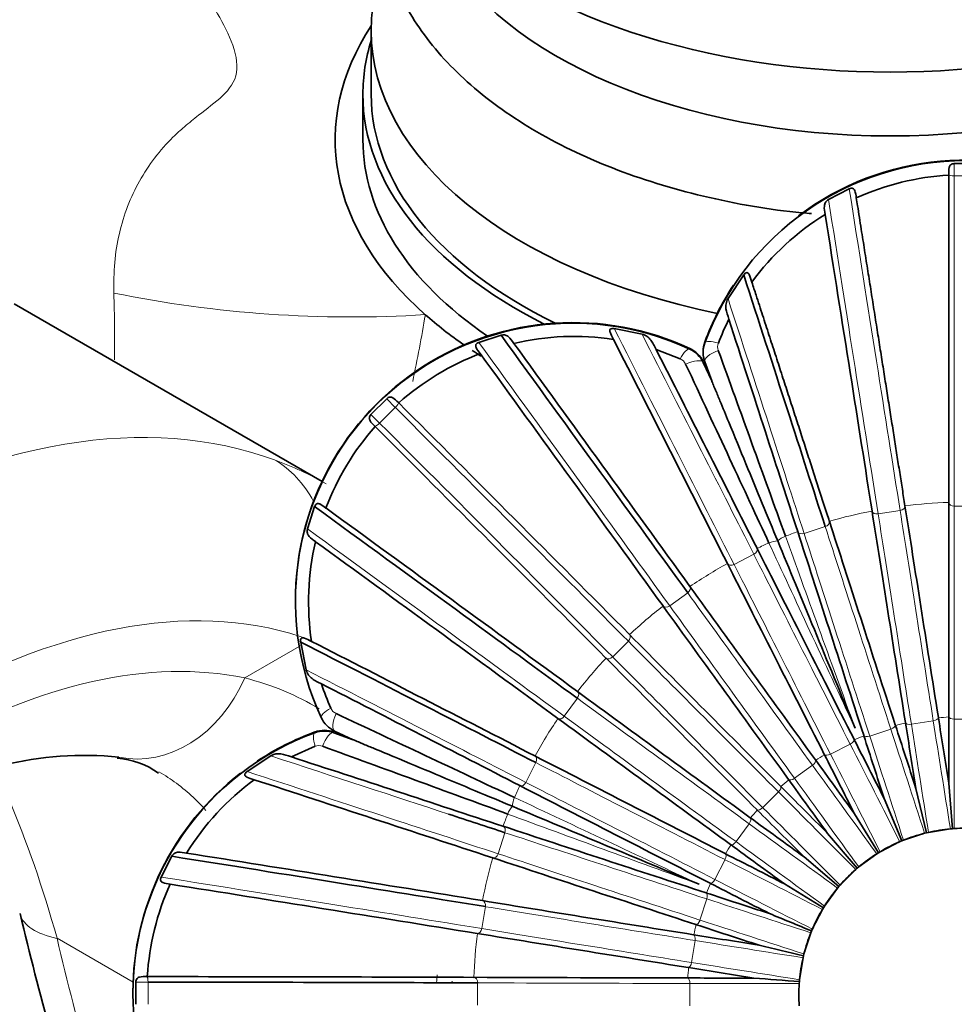
# Model space of a CAD drawing. Units: millimetres. Extents: x 0 to 1478, y 0 to 1777.
# Drawn here: x 378 to 395, y 491 to 509 of the extents above; entities that cross this region are included whole.
import ezdxf
from ezdxf import colors
from ezdxf.entities.mleader import LeaderData, LeaderLine
from ezdxf.math import Vec2, Vec3

# ---------------------------------------------------------------- set-up
doc = ezdxf.new("R2010")
doc.units = ezdxf.units.MM
doc.layers.add('DV5_Défaut', color=7, linetype='Continuous')
doc.layers.add('Défaut', color=7, linetype='Continuous')

# ---------------------------------------------------------------- blocks, each defined once
blk = doc.blocks.new('_DOT')
at = {"color": 0}
blk.add_line((0, 0), (-1, 0), dxfattribs=at)
at = {"color": 0, "const_width": 0.333}
blk.add_lwpolyline([(-0.1665, 0, 1), (0.1665, 0, 1)], format="xyb", close=True, dxfattribs=at)
blk = doc.blocks.new('SE4')
at = {"layer": 'DV5_Défaut', "color": 7, "linetype": 'Continuous', "lineweight": 35}
for p, q in [((384.547, 508.377), (384.547, 507.234)), ((384.397, 507.234), (384.397, 506.417)), ((395.453, 505.985), (395.053, 505.985)), ((394.953, 505.788), (394.953, 505.779)), ((394.953, 505.779), (394.953, 499.883)), ((393.16, 505.529), (392.786, 505.336)), ((391.258, 503.98), (390.976, 503.553)), ((383.661, 500.257), (378.116, 503.458)), ((389.427, 502.912), (388.926, 503.014)), ((386.887, 502.893), (386.486, 502.765)), ((390.116, 502.468), (389.679, 502.636)), ((390.528, 502.598), (390.528, 502.584)), ((390.528, 502.401), (390.683, 502.07)), ((390.683, 502.07), (390.558, 502.413)), ((384.826, 501.749), (384.543, 501.466)), ((385.042, 501.673), (385.036, 501.68)), ((384.611, 501.256), (384.618, 501.249)), ((383.527, 499.805), (383.399, 499.404)), ((393.571, 499.727), (393.571, 499.725)), ((394.164, 499.819), (394.164, 499.821)), ((394.953, 499.883), (394.953, 499.881)), ((394.953, 499.881), (394.953, 496.023)), ((392.802, 499.541), (392.801, 499.542)), ((392.231, 499.357), (392.231, 499.355)), ((391.5, 499.052), (391.499, 499.054)), ((390.964, 498.781), (390.965, 498.78)), ((390.29, 498.366), (390.289, 498.368)), ((383.182, 498.121), (383.182, 498.11)), ((389.804, 498.015), (389.805, 498.014)), ((389.203, 497.5), (389.202, 497.501)), ((383.277, 497.364), (383.378, 496.863)), ((388.777, 497.076), (388.778, 497.075)), ((388.264, 496.473), (388.263, 496.474)), ((387.91, 495.989), (387.912, 495.988)), ((394.767, 496), (394.766, 496.008)), ((394.953, 496.023), (394.953, 496.015)), ((394.953, 496.015), (394.953, 494.823)), ((393.993, 495.863), (393.99, 495.871)), ((394.173, 495.915), (394.174, 495.906)), ((383.876, 495.732), (384.219, 495.606)), ((384.219, 495.606), (383.888, 495.761)), ((393.42, 495.685), (393.422, 495.677)), ((383.536, 495.487), (383.109, 495.297)), ((393.25, 495.606), (393.246, 495.613)), ((382.737, 495.314), (382.311, 495.032)), ((387.498, 495.313), (387.497, 495.314)), ((392.711, 495.341), (392.715, 495.334)), ((392.556, 495.236), (392.551, 495.243)), ((387.224, 494.779), (387.226, 494.778)), ((391.928, 494.762), (391.923, 494.768)), ((392.066, 494.89), (392.071, 494.883)), ((394.953, 494.823), (395.018, 494.002)), ((394.361, 494.729), (394.553, 493.928)), ((393.79, 494.544), (394.105, 493.783)), ((391.498, 494.344), (391.504, 494.338)), ((393.255, 494.271), (393.686, 493.569)), ((386.923, 494.047), (386.921, 494.048)), ((391.383, 494.196), (391.376, 494.201)), ((392.77, 493.919), (393.305, 493.292)), ((394.138, 493.796), (394.518, 493.92)), ((394.518, 493.92), (394.519, 493.92)), ((394.519, 493.92), (394.553, 493.928)), ((394.553, 493.928), (394.587, 493.936)), ((394.587, 493.936), (394.982, 493.999)), ((394.587, 493.936), (394.587, 493.936)), ((394.982, 493.999), (394.983, 493.999)), ((394.983, 493.999), (395.018, 494.002)), ((395.018, 494.002), (395.053, 494.005)), ((395.053, 494.005), (395.053, 494.005)), ((391.024, 493.715), (391.03, 493.71)), ((393.716, 493.587), (394.072, 493.769)), ((394.072, 493.769), (394.073, 493.769)), ((394.073, 493.769), (394.105, 493.783)), ((394.105, 493.783), (394.137, 493.796)), ((394.137, 493.796), (394.138, 493.796)), ((380.955, 493.506), (380.762, 493.131)), ((390.933, 493.551), (390.925, 493.555)), ((393.332, 493.315), (393.655, 493.55)), ((393.655, 493.55), (393.656, 493.551)), ((393.656, 493.551), (393.686, 493.569)), ((393.686, 493.569), (393.716, 493.587)), ((393.716, 493.587), (393.716, 493.587)), ((386.736, 493.477), (386.737, 493.477)), ((392.346, 493.494), (392.972, 492.96)), ((392.995, 492.986), (393.278, 493.269)), ((393.278, 493.27), (393.305, 493.292)), ((393.278, 493.269), (393.278, 493.27)), ((393.305, 493.292), (393.331, 493.315)), ((393.331, 493.315), (393.332, 493.315)), ((390.653, 493.02), (390.66, 493.017)), ((391.993, 493.009), (392.695, 492.579)), ((392.972, 492.96), (392.995, 492.986)), ((392.995, 492.986), (392.995, 492.986)), ((390.589, 492.844), (390.581, 492.847)), ((392.714, 492.609), (392.949, 492.932)), ((392.949, 492.933), (392.972, 492.96)), ((392.949, 492.932), (392.949, 492.933)), ((386.553, 492.707), (386.551, 492.707)), ((392.495, 492.192), (392.677, 492.548)), ((392.677, 492.549), (392.695, 492.579)), ((392.677, 492.548), (392.677, 492.549)), ((392.695, 492.579), (392.714, 492.608)), ((392.714, 492.608), (392.714, 492.609)), ((390.396, 492.276), (390.403, 492.274)), ((386.457, 492.114), (386.459, 492.114)), ((390.36, 492.092), (390.352, 492.093)), ((392.344, 491.746), (392.468, 492.126)), ((392.468, 492.127), (392.481, 492.159)), ((392.468, 492.126), (392.468, 492.127)), ((392.481, 492.159), (392.495, 492.192)), ((392.495, 492.192), (392.495, 492.192)), ((392.336, 491.712), (392.344, 491.746)), ((392.344, 491.746), (392.344, 491.746)), ((392.265, 491.282), (392.328, 491.677)), ((392.328, 491.677), (392.336, 491.712)), ((392.328, 491.677), (392.328, 491.677)), ((390.258, 491.501), (390.266, 491.499)), ((380.306, 491.239), (380.306, 490.839)), ((380.513, 491.338), (380.503, 491.338)), ((386.003, 491.252), (386.003, 491.236)), ((386.397, 491.325), (386.395, 491.325)), ((390.251, 491.313), (390.243, 491.313)), ((392.26, 491.212), (392.262, 491.247)), ((392.26, 491.211), (392.26, 491.212)), ((392.262, 491.247), (392.265, 491.281)), ((392.265, 491.281), (392.265, 491.282)), ((380.253, 491.05), (380.253, 491.04))]:
    blk.add_line(p, q, dxfattribs=at)
at = {"layer": 'DV5_Défaut', "color": 7, "linetype": 'Continuous', "lineweight": 18}
for p, q in [((395.053, 505.765), (395.053, 505.985)), ((395.053, 499.813), (395.053, 505.765)), ((395.453, 505.765), (395.053, 505.765)), ((390.558, 502.757), (390.558, 502.77)), ((390.286, 502.644), (390.286, 502.657)), ((390.528, 502.401), (390.528, 502.415)), ((384.981, 501.593), (384.826, 501.749)), ((384.981, 501.593), (384.699, 501.31)), ((384.699, 501.31), (384.543, 501.466)), ((394.076, 499.736), (393.681, 499.674)), ((395.053, 495.977), (395.053, 499.813)), ((395.453, 499.813), (395.053, 499.813)), ((392.728, 499.445), (392.347, 499.321)), ((391.442, 498.946), (391.085, 498.765)), ((390.249, 498.252), (389.926, 498.017)), ((383.288, 497.307), (382.27, 496.719)), ((389.18, 497.381), (388.898, 497.098)), ((388.261, 496.353), (388.026, 496.029)), ((394.674, 495.947), (394.279, 495.884)), ((395.053, 494.005), (395.053, 495.977)), ((395.453, 495.977), (395.053, 495.977)), ((383.533, 495.732), (383.533, 495.745)), ((383.876, 495.732), (383.876, 495.745)), ((393.91, 495.796), (393.529, 495.672)), ((393.178, 495.527), (392.822, 495.345)), ((387.514, 495.193), (387.332, 494.837)), ((392.498, 495.147), (392.174, 494.911)), ((391.885, 494.665), (391.602, 494.382)), ((391.355, 494.093), (391.12, 493.769)), ((386.957, 493.931), (386.833, 493.551)), ((390.922, 493.445), (390.74, 493.089)), ((390.594, 492.738), (390.471, 492.357)), ((386.605, 492.598), (386.542, 492.203)), ((380.257, 491.236), (378.886, 492.028)), ((390.382, 491.988), (390.32, 491.592)), ((380.527, 491.239), (380.306, 491.239)), ((380.527, 491.239), (380.527, 490.839)), ((386.465, 491.225), (386.465, 490.825)), ((390.29, 491.214), (390.29, 490.814))]:
    blk.add_line(p, q, dxfattribs=at)
at = {"layer": 'DV5_Défaut', "color": 7, "linetype": 'Continuous', "lineweight": 35}
for centre, radius, start, end in [((395.253, 501.041), 4.998, 20.0725, 159.9275), ((395.253, 501.05), 5, 63.3486, 127.0088), ((395.252, 500.988), 4.8, 93.5734, 114.1646), ((395.228, 501.03), 4.751, 121.7586, 143.5705), ((395.253, 501.05), 5, 146.7176, 159.88), ((388.18, 498.11), 4.999, 65.0871, 204.9123), ((388.182, 498.121), 5, 65.12, 179.9991), ((395.168, 501.07), 4.679, 153.2003, 158.9352), ((388.204, 498.126), 4.746, 81.4127, 103.2402), ((-2001.115, -1230.677), 2951.001, 35.867866, 35.972838), ((-2893.066, -1167.165), 3682.422, 26.89809, 26.968555), ((391.028, 502.598), 0.5, 159.88, 180), ((391.028, 502.584), 0.5, 159.8844, 199.996), ((388.218, 498.075), 4.8, 110.8355, 131.4275), ((-2069.388, -1280.179), 3034.733, 35.869965, 35.975936), ((-2695.582, -1066.8), 3461.498, 26.895396, 26.961906), ((390.075, 502.203), 0.5, 25.0002, 65.12), ((390.075, 502.19), 0.5, 24.9698, 65.0963), ((-1973.324, -354.748), 2514.788, 19.852466, 19.933524), ((-1404.436, -1286.3), 2529.641, 44.84246, 44.975904), ((388.219, 498.072), 4.802, 138.5732, 159.1574), ((-1418.588, -1300.459), 2549.059, 44.843768, 44.976195), ((-893.488, -1256.021), 2171.204, 53.818783, 53.966825), ((388.175, 498.083), 4.757, 166.747, 188.5371), ((-892.95, -1255.358), 2169.751, 53.81987, 53.962565), ((3056.414, 2425.707), 3289.812, 215.863158, 215.930314), ((3037.085, 2411.77), 3266.581, 215.863697, 215.931331), ((2325.527, 2422.725), 2730.54, 224.835327, 224.916213), ((-452.039, -1138.02), 1836.464, 62.79676, 62.937895), ((2313.627, 2410.927), 2714.382, 224.835864, 224.917232), ((388.106, 498.07), 4.687, 198.1523, 203.8782), ((-433.309, -1101.604), 1794.914, 62.797049, 62.925162), ((1795.359, 2419.833), 2383.113, 233.811489, 233.904133), ((384.1, 496.214), 0.5, 204.8579, 244.9688), ((-168.533, -682.109), 1301.276, 64.721864, 64.878282), ((1787.663, 2409.349), 2370.707, 233.812024, 233.905154), ((385.253, 491.037), 5, 110.1213, 249.8787), ((385.253, 491.05), 5, 110.1196, 123.5025), ((383.705, 495.275), 0.5, 70.0002, 110.1196), ((383.705, 495.262), 0.5, 69.9476, 110.0954), ((-397.497, -1643.944), 2277.585, 69.852065, 69.941412), ((379.373, 489.278), 6.046, 84.064, 123.9475), ((-130.75, -1078.711), 1655.763, 71.781116, 71.91994), ((1375.394, 2416.911), 2160.666, 242.792233, 242.894374), ((379.893, 493.901), 1.372, 53.2771, 86.829), ((385.253, 491.05), 5, 127.7893, 180), ((385.255, 491.068), 4.744, 126.4228, 148.2507), ((-156.768, -1158.116), 1738.723, 71.784738, 71.933751), ((1370.412, 2407.258), 2150.403, 242.792768, 242.895397), ((1111.111, 2223.203), 1874.285, 247.276095, 247.387454), ((1018.965, 2413.936), 2021.25, 251.778042, 251.88718), ((395.253, 491.011), 3, 104.1773, 111.8223), ((395.253, 491.011), 3, 95.1774, 102.8224), ((395.253, 491.012), 2.999, 86.1762, 93.8238), ((395.253, 491.011), 3, 86.1775, 93.8225), ((395.253, 491.011), 3, 113.1772, 120.8223), ((105.418, -1238.787), 1754.168, 80.777692, 80.954015), ((927.888, 1542.57), 1178.458, 242.893726, 242.951635), ((395.253, 491.011), 3, 122.1772, 129.8223), ((1015.941, 2404.8), 2012.226, 251.778576, 251.888204), ((395.253, 491.011), 3, 131.1771, 138.8223), ((385.304, 491.039), 4.801, 155.8435, 176.4294), ((99.398, -1276.34), 1791.601, 80.780045, 80.959275), ((930.071, 1546.657), 1183.69, 242.889864, 242.947517), ((733.662, 1541.629), 1103.472, 251.886317, 251.948148), ((395.253, 491.011), 3, 140.1771, 147.8223), ((698.293, 2410.932), 1943.392, 260.769277, 260.882735), ((429.533, 504.528), 52.709, 193.2213, 198.0784), ((199.543, 27.613), 503.02, 67.44559, 67.53936), ((395.253, 491.011), 3, 149.1772, 156.8223), ((734.968, 1545.377), 1108.04, 251.882453, 251.944029), ((696.839, 2402.084), 1935.024, 260.769811, 260.883759), ((558.639, 1540.555), 1061.882, 260.881737, 260.945974), ((395.253, 491.011), 3, 158.1772, 165.8224), ((280.296, 27.079), 477.95, 76.44264, 76.54134), ((395.253, 491.011), 3, 167.1773, 174.8225), ((559.284, 1544.111), 1066.095, 260.877872, 260.941855), ((379.441, -1292.386), 1783.724, 89.776621, 89.965571), ((394.219, 2407.949), 1916.64, 269.766169, 269.881155), ((392.444, 1539.373), 1048.062, 269.880106, 269.945174), ((358.327, 66.098), 426.501, 85.4364, 85.54699), ((395.253, 491.011), 3, 176.1774, 183.8226)]:
    blk.add_arc(centre, radius, start, end, dxfattribs=at)
at = {"layer": 'DV5_Défaut', "color": 7, "linetype": 'Continuous', "lineweight": 18}
for centre, radius, start, end in [((384.188, 524.674), 21.452, 258.4958, 273.5677), ((352.56, 508.841), 33.431, 348.2984, 350.3966), ((390.981, 502.683), 0.192, 158.737, 199.8175), ((390.038, 502.293), 0.192, 25.0956, 66.2164), ((395.253, 491.025), 8.862, 100.9396, 106.0601), ((395.253, 491.025), 8.862, 91.9397, 97.0602), ((395.253, 491.025), 8.862, 109.9396, 111.4618), ((395.253, 491.025), 8.862, 113.5378, 115.06), ((395.253, 491.025), 8.862, 118.9395, 124.06), ((395.253, 491.025), 8.862, 127.9395, 133.0599), ((395.253, 491.025), 8.862, 136.9395, 142.0599), ((383.996, 496.25), 0.192, 203.6707, 244.7489), ((395.253, 491.025), 8.861, 145.9395, 151.06), ((395.253, 491.013), 5.011, 93.4316, 95.5683), ((395.253, 491.013), 5.011, 102.4315, 104.5682), ((395.253, 491.013), 5.011, 111.4314, 113.5681), ((383.605, 495.309), 0.191, 70.0406, 111.2164), ((395.253, 491.013), 5.011, 120.4314, 122.5681), ((395.253, 491.025), 8.861, 154.9395, 156.4618), ((395.253, 491.013), 5.011, 129.4313, 131.5681), ((1371.923, 2585.91), 2311.611, 244.784718, 244.87575), ((395.253, 491.025), 8.861, 158.5378, 160.06), ((1024.262, 2224.798), 1844.135, 249.784112, 249.898192), ((395.253, 491.013), 5.011, 138.4313, 140.5681), ((395.253, 491.013), 5.011, 147.4314, 149.5681), ((395.253, 491.025), 8.861, 163.9396, 169.0601), ((395.253, 491.013), 5.011, 156.4314, 158.5682), ((395.253, 491.013), 5.011, 165.4315, 167.5682), ((395.253, 491.025), 8.861, 172.9397, 178.0602), ((395.253, 491.013), 5.011, 174.4316, 176.5683)]:
    blk.add_arc(centre, radius, start, end, dxfattribs=at)
at = {"layer": 'DV5_Défaut', "color": 7, "linetype": 'Continuous', "lineweight": 35}
for centre, major_axis, ratio, start_param, end_param in [((393.897, 513.031), (-9.35, 0), 0.57735, 0, 3.141593), ((393.897, 511.39), (-8.5, 0), 0.57735, 0.303845, 2.837747), ((393.897, 508.377), (-9.35, 0), 0.57735, 6.068742, 6.283185), ((393.897, 506.417), (10, 0), 0.57735, 2.77869, 3.719552), ((393.897, 508.377), (-9.35, 0), 0.57735, 0, 1.23108), ((393.897, 507.234), (-9.5, 0), 0.57735, 6.105246, 6.283185), ((393.897, 507.234), (-9.5, 0), 0.57735, 0, 0.855238), ((393.897, 507.234), (-9.35, 0), 0.57735, 0, 0.869129), ((393.897, 506.417), (-9.5, 0), 0.57735, 0, 0.701522), ((390.29, 506.908), (3.621, -11.146), 0.001426, 0.836649, 1.304443), ((393.897, 506.417), (-10, 0), 0.57735, 0.577959, 0.695203), ((385.612, 504.595), (6.888, -9.481), 0.002712, 0.835994, 1.388304), ((393.897, 506.417), (-10, 0), 0.57735, 0.718293, 0.741486), ((383.602, 502.919), (8.287, -8.287), 0.003263, 0.835524, 1.406789), ((381.878, 500.95), (9.481, -6.889), 0.003733, 0.834973, 1.398736), ((380.484, 498.735), (10.442, -5.321), 0.004112, 0.834356, 1.302149), ((379.454, 496.329), (11.146, -3.622), 0.004389, 0.833687, 0.951482), ((378.812, 493.792), (11.575, -1.833), 0.004558, 0.832983, 1.385292), ((378.576, 491.185), (11.719, 0), 0.004614, 0.832261, 1.403526)]:
    blk.add_ellipse(centre, major_axis=major_axis, ratio=ratio, start_param=start_param, end_param=end_param, dxfattribs=at)
at = {"layer": 'DV5_Défaut', "color": 7, "linetype": 'Continuous', "lineweight": 18}
for centre, major_axis, ratio, start_param, end_param in [((395.053, 505.788), (-0.1, 0), 0.230551, 0.011668, 1.570796), ((392.842, 507.489), (1.833, -11.575), 0.000722, 0.836818, 1.400582), ((392.447, 507.426), (1.833, -11.575), 0.000722, 0.836818, 1.389128), ((389.909, 506.785), (3.621, -11.146), 0.001426, 0.836649, 1.276194), ((387.503, 505.754), (5.32, -10.442), 0.002095, 0.836372, 1.304165), ((387.86, 505.936), (5.32, -10.442), 0.002095, 0.836372, 1.275917), ((385.288, 504.36), (6.888, -9.481), 0.002712, 0.835994, 1.399757), ((390.84, 502.653), (-0.282, 0.103), 0.273063, 4.946592, 6.281535), ((390.159, 502.371), (0.127, 0.272), 0.275361, 0.004355, 1.339298), ((390.84, 502.516), (0.282, 0.102), 0.363398, 1.579092, 3.143287), ((390.257, 502.274), (0.272, 0.127), 0.363541, 0.002093, 1.566288), ((384.965, 501.609), (0.0708, 0.0707), 0.231864, 4.715743, 6.274871), ((374.747, 484.619), (9, 15.588), 0.57735, 0.100042, 0.785398), ((384.682, 501.326), (0.0708, 0.0707), 0.231864, 3.156615, 4.715743), ((383.319, 502.637), (8.287, -8.287), 0.003263, 0.835524, 1.406789), ((381.684, 498.422), (-0.861, -2.347), 0.812414, 2.506621, 3.001276), ((393.669, 499.745), (0.0988, 0.0156), 0.720113, 3.17306, 4.713429), ((394.065, 499.807), (0.0988, 0.0156), 0.720113, 4.713429, 6.253798), ((395.687, 489.615), (-2.396, 15.13), 0.000722, 0.837881, 1.138872), ((395.053, 499.885), (0.1, 0), 0.720074, 3.17202, 4.712389), ((392.705, 499.513), (0.0952, 0.0308), 0.72023, 4.714444, 6.254813), ((395.292, 489.552), (-2.396, 15.13), 0.000722, 0.837881, 1.138872), ((381.643, 500.626), (9.481, -6.889), 0.003733, 0.834973, 1.387283), ((392.325, 499.39), (0.0952, 0.0308), 0.72023, 3.174075, 4.714444), ((395.911, 489.701), (-4.734, 14.569), 0.001426, 0.837712, 1.138703), ((391.795, 498.965), (0.272, 0.126), 0.669547, 0.993466, 1.556256), ((392.085, 499.085), (-0.282, -0.102), 0.669433, 4.731679, 5.294469), ((395.53, 489.577), (-4.734, 14.569), 0.001426, 0.837712, 1.138703), ((391.409, 499.01), (0.0892, 0.0452), 0.720421, 4.71541, 6.255779), ((396.118, 489.82), (-6.955, 13.649), 0.002095, 0.837435, 1.138426), ((391.052, 498.829), (0.0892, 0.0452), 0.720421, 3.175041, 4.71541), ((395.762, 489.639), (-6.955, 13.649), 0.002095, 0.837435, 1.138426), ((390.207, 498.311), (0.0811, 0.0585), 0.720682, 4.716301, 6.25667), ((376.515, 483.599), (7.75, 13.423), 0.57735, 0.100042, 0.785398), ((396.304, 489.971), (-9.004, 12.393), 0.002712, 0.837056, 1.138048), ((389.883, 498.076), (0.0811, 0.0585), 0.720682, 3.175932, 4.716301), ((395.981, 489.736), (-9.004, 12.393), 0.002712, 0.837056, 1.138048), ((389.129, 497.432), (0.071, 0.0705), 0.721007, 4.717098, 6.257467), ((396.464, 490.149), (-10.832, 10.832), 0.003263, 0.836586, 1.137578), ((376.515, 483.599), (7.25, 12.557), 0.57735, 0.189396, 0.785398), ((388.846, 497.149), (0.071, 0.0705), 0.721007, 3.176729, 4.717098), ((396.181, 489.866), (-10.832, 10.832), 0.003263, 0.836586, 1.137578), ((380.502, 497.74), (0.504, 2.449), 0.801896, 3.141996, 4.452178), ((380.302, 498.379), (10.442, -5.321), 0.004112, 0.834356, 1.2739), ((388.202, 496.395), (0.0591, 0.0807), 0.721387, 4.71778, 6.258149), ((396.595, 490.35), (-12.393, 9.004), 0.003733, 0.836035, 1.137027), ((383.918, 496.13), (0.272, 0.126), 0.273204, 1.808667, 3.143611), ((384.015, 496.033), (0.127, 0.272), 0.365617, 1.581891, 3.146086), ((387.967, 496.071), (0.0591, 0.0807), 0.721387, 3.177411, 4.71778), ((396.359, 490.027), (-12.393, 9.004), 0.003733, 0.836035, 1.137027), ((394.667, 495.995), (0.0988, 0.0156), 0.482033, 4.713213, 6.245936), ((395.053, 496.025), (-0.1, 0), 0.481983, 0.038074, 1.570796), ((393.895, 495.842), (0.0951, 0.0308), 0.482181, 4.714017, 6.246739), ((394.272, 495.932), (0.0988, 0.0156), 0.482033, 3.18049, 4.713213), ((394.649, 493.571), (-0.877, 5.537), 0.000722, 1.13967, 1.504692), ((395.044, 493.634), (-0.877, 5.537), 0.000722, 1.13967, 1.504692), ((383.636, 495.45), (-0.103, 0.282), 0.278751, 0.004512, 1.339455), ((383.774, 495.45), (0.103, 0.282), 0.365963, 0.004659, 1.568854), ((393.514, 495.718), (0.0951, 0.0308), 0.482181, 3.181294, 4.714017), ((394.26, 493.446), (-1.732, 5.331), 0.001426, 1.139501, 1.504523), ((394.641, 493.569), (-1.732, 5.331), 0.001426, 1.139501, 1.504523), ((393.156, 495.57), (0.0892, 0.0453), 0.482423, 4.714781, 6.247503), ((394.252, 493.442), (-2.545, 4.995), 0.002095, 1.139224, 1.504246), ((379.454, 496.329), (11.146, -3.622), 0.004389, 0.951482, 1.273231), ((387.449, 495.226), (0.0458, 0.0889), 0.721813, 4.71833, 6.258699), ((392.8, 495.388), (0.0892, 0.0453), 0.482423, 3.182058, 4.714781), ((393.896, 493.261), (-2.545, 4.995), 0.002095, 1.139224, 1.504246), ((396.692, 490.569), (-13.649, 6.955), 0.004112, 0.835418, 1.13641), ((392.469, 495.185), (0.081, 0.0587), 0.482753, 4.715486, 6.248209), ((393.888, 493.256), (-3.295, 4.535), 0.002712, 1.138846, 1.503867), ((379.33, 495.949), (11.146, -3.622), 0.004389, 0.833687, 1.30148), ((387.268, 494.869), (0.0458, 0.0889), 0.721813, 3.177961, 4.71833), ((396.51, 490.213), (-13.649, 6.955), 0.004112, 0.835418, 1.13641), ((391.851, 494.699), (0.0708, 0.0706), 0.483164, 4.716116, 6.248839), ((392.145, 494.95), (0.081, 0.0587), 0.482753, 3.182763, 4.715486), ((393.564, 493.021), (-3.295, 4.535), 0.002712, 1.138846, 1.503867), ((387.314, 494.484), (-0.128, -0.271), 0.671199, 4.735197, 5.297987), ((393.558, 493.015), (-3.964, 3.964), 0.003263, 1.138375, 1.503397), ((387.194, 494.194), (0.104, 0.282), 0.671474, 0.996692, 1.559482), ((391.568, 494.416), (0.0708, 0.0706), 0.483164, 3.183393, 4.716116), ((393.275, 492.732), (-3.964, 3.964), 0.003263, 1.138375, 1.503397), ((386.888, 493.953), (0.0313, 0.095), 0.722275, 4.718735, 6.259104), ((391.316, 494.121), (0.0589, 0.0808), 0.483646, 4.716654, 6.249377), ((393.269, 492.726), (-4.535, 3.295), 0.003733, 1.137825, 1.502846), ((396.754, 490.8), (-14.569, 4.734), 0.004389, 0.834749, 1.135741), ((391.081, 493.797), (0.0589, 0.0808), 0.483646, 3.183931, 4.716654), ((393.034, 492.402), (-4.535, 3.295), 0.003733, 1.137825, 1.502846), ((386.765, 493.573), (0.0313, 0.095), 0.722275, 3.178366, 4.718735), ((396.63, 490.42), (-14.569, 4.734), 0.004389, 0.834749, 1.135741), ((390.878, 493.467), (0.0456, 0.089), 0.484185, 4.717088, 6.249811), ((393.029, 492.394), (-4.995, 2.545), 0.004112, 1.137207, 1.502229), ((378.75, 493.397), (11.575, -1.833), 0.004558, 0.832983, 1.396746), ((390.697, 493.11), (0.0456, 0.089), 0.484185, 3.184365, 4.717088), ((392.848, 492.038), (-4.995, 2.545), 0.004112, 1.137207, 1.502229), ((390.548, 492.752), (0.0311, 0.095), 0.48477, 4.717407, 6.250129), ((386.533, 492.609), (0.0161, 0.0987), 0.722762, 4.718984, 6.259353), ((392.844, 492.03), (-5.331, 1.732), 0.004389, 1.136538, 1.50156), ((380.653, 493.048), (2.433, 0.576), 0.376308, 3.155466, 3.814364), ((396.779, 491.039), (-15.13, 2.396), 0.004558, 0.834045, 1.135036), ((390.425, 492.372), (0.0311, 0.095), 0.48477, 3.184684, 4.717407), ((392.721, 491.65), (-5.331, 1.732), 0.004389, 1.136538, 1.50156), ((386.471, 492.214), (0.0161, 0.0987), 0.722762, 3.178615, 4.718984), ((396.716, 490.643), (-15.13, 2.396), 0.004558, 0.834045, 1.135036), ((390.334, 491.995), (0.0159, 0.0987), 0.485385, 4.717602, 6.250325), ((405.706, 486.341), (-19.891, 34.453), 0.57735, 1.091808, 1.2226), ((392.719, 491.641), (-5.537, 0.877), 0.004558, 1.135834, 1.500856), ((390.272, 491.6), (0.0159, 0.0987), 0.485385, 3.184879, 4.717602), ((392.656, 491.246), (-5.537, 0.877), 0.004558, 1.135834, 1.500856), ((380.503, 491.238), (0.0001, 0.1), 0.235036, 4.717136, 6.276265), ((386.393, 491.225), (0.0005, 0.1), 0.72326, 4.719071, 6.25944), ((396.766, 491.278), (-15.319, 0), 0.004614, 0.833323, 1.134315), ((390.241, 491.213), (0.0003, 0.1), 0.486016, 4.717669, 6.250392), ((392.656, 491.237), (-5.606, 0), 0.004614, 1.135112, 1.500134)]:
    blk.add_ellipse(centre, major_axis=major_axis, ratio=ratio, start_param=start_param, end_param=end_param, dxfattribs=at)
at = {"layer": 'DV5_Défaut', "color": 7, "linetype": 'Continuous', "lineweight": 35}
for points, knots in [([(384.882, 511.937), (384.869, 511.902), (384.729, 511.48), (384.605, 510.653), (384.815, 509.483), (385.37, 508.402), (386.243, 507.425), (387.417, 506.572), (388.864, 505.872), (390.504, 505.369), (391.781, 505.141), (392.424, 505.09), (392.481, 505.086)], [0, 0, 0, 0, 0.011203, 0.132552, 0.249666, 0.366083, 0.485466, 0.609029, 0.73505, 0.861481, 0.987614, 1, 1, 1, 1]), ([(395.053, 505.985), (395.029, 505.984), (395.006, 505.976), (394.975, 505.952), (394.967, 505.935), (394.951, 505.88), (394.953, 505.835), (394.953, 505.788)], [0, 0, 0, 0, 0.25, 0.25, 0.5, 0.5, 1, 1, 1, 1]), ([(393.287, 505.367), (393.28, 505.415), (393.275, 505.461), (393.253, 505.515), (393.243, 505.53), (393.208, 505.544), (393.183, 505.54), (393.16, 505.529)], [0, 0, 0, 0, 0.5, 0.5, 0.75, 0.75, 1, 1, 1, 1]), ([(392.786, 505.336), (392.761, 505.322), (392.743, 505.303), (392.719, 505.263), (392.713, 505.242), (392.708, 505.174), (392.718, 505.124), (392.727, 505.07)], [0, 0, 0, 0, 0.25, 0.25, 0.5, 0.5, 1, 1, 1, 1]), ([(394.164, 499.821), (394.156, 499.87), (394.148, 499.919), (394.14, 499.968), (394.125, 500.067), (394.109, 500.167), (394.093, 500.268), (394.077, 500.37), (394.061, 500.473), (394.044, 500.577), (394.028, 500.682), (394.011, 500.787), (393.994, 500.894), (393.977, 501.001), (393.96, 501.11), (393.943, 501.219), (393.926, 501.329), (393.908, 501.439), (393.891, 501.551), (393.873, 501.663), (393.855, 501.776), (393.837, 501.89), (393.819, 502.004), (393.801, 502.12), (393.782, 502.236), (393.764, 502.352), (393.745, 502.469), (393.727, 502.588), (393.708, 502.706), (393.689, 502.825), (393.67, 502.945), (393.651, 503.065), (393.632, 503.186), (393.613, 503.308), (393.594, 503.43), (393.574, 503.552), (393.555, 503.676), (393.535, 503.799), (393.516, 503.923), (393.496, 504.048), (393.476, 504.173), (393.456, 504.298), (393.436, 504.424), (393.417, 504.55), (393.396, 504.677), (393.376, 504.804), (393.354, 504.944), (393.332, 505.085), (393.31, 505.227), (393.302, 505.273), (393.295, 505.32), (393.287, 505.367)], [0, 0, 0, 0, 0.031306, 0.031306, 0.031306, 0.093932, 0.093932, 0.093932, 0.156558, 0.156558, 0.156558, 0.219184, 0.219184, 0.219184, 0.281809, 0.281809, 0.281809, 0.344435, 0.344435, 0.344435, 0.407061, 0.407061, 0.407061, 0.469687, 0.469687, 0.469687, 0.532313, 0.532313, 0.532313, 0.594939, 0.594939, 0.594939, 0.657564, 0.657564, 0.657564, 0.72019, 0.72019, 0.72019, 0.782816, 0.782816, 0.782816, 0.845442, 0.845442, 0.845442, 0.908068, 0.908068, 0.908068, 0.977143, 0.977143, 0.977143, 1, 1, 1, 1]), ([(392.727, 505.07), (392.883, 504.081), (393.035, 503.12), (393.32, 501.318), (393.453, 500.478), (393.571, 499.727)], [0, 0, 0, 0, 0.5, 0.5, 1, 1, 1, 1]), ([(391.405, 503.851), (391.389, 503.9), (391.376, 503.947), (391.347, 504.003), (391.336, 504.021), (391.307, 504.022), (391.296, 504.017), (391.275, 504.001), (391.266, 503.99), (391.258, 503.98)], [0, 0, 0, 0, 0.5, 0.5, 0.75, 0.75, 0.875, 0.875, 1, 1, 1, 1]), ([(392.801, 499.542), (392.786, 499.589), (392.771, 499.636), (392.755, 499.684), (392.725, 499.779), (392.693, 499.875), (392.662, 499.973), (392.63, 500.071), (392.598, 500.17), (392.565, 500.271), (392.533, 500.371), (392.5, 500.473), (392.466, 500.576), (392.433, 500.679), (392.399, 500.783), (392.365, 500.889), (392.331, 500.994), (392.296, 501.101), (392.262, 501.209), (392.227, 501.316), (392.191, 501.425), (392.156, 501.535), (392.12, 501.645), (392.084, 501.756), (392.048, 501.868), (392.012, 501.98), (391.975, 502.093), (391.938, 502.207), (391.901, 502.321), (391.864, 502.435), (391.827, 502.551), (391.789, 502.667), (391.751, 502.783), (391.713, 502.9), (391.675, 503.018), (391.637, 503.136), (391.598, 503.254), (391.56, 503.373), (391.521, 503.493), (391.482, 503.613), (391.456, 503.692), (391.431, 503.771), (391.405, 503.851)], [0, 0, 0, 0, 0.03799, 0.03799, 0.03799, 0.113986, 0.113986, 0.113986, 0.189982, 0.189982, 0.189982, 0.265979, 0.265979, 0.265979, 0.341975, 0.341975, 0.341975, 0.417971, 0.417971, 0.417971, 0.493968, 0.493968, 0.493968, 0.569964, 0.569964, 0.569964, 0.64596, 0.64596, 0.64596, 0.721957, 0.721957, 0.721957, 0.797953, 0.797953, 0.797953, 0.873949, 0.873949, 0.873949, 0.949946, 0.949946, 0.949946, 1, 1, 1, 1]), ([(390.976, 503.553), (390.957, 503.521), (390.946, 503.489), (390.935, 503.428), (390.935, 503.399), (390.948, 503.31), (390.97, 503.247), (390.992, 503.18)], [0, 0, 0, 0, 0.25, 0.25, 0.5, 0.5, 1, 1, 1, 1]), ([(387.117, 502.746), (387.085, 502.791), (387.057, 502.833), (387.005, 502.878), (386.987, 502.889), (386.941, 502.9), (386.915, 502.9), (386.887, 502.893)], [0, 0, 0, 0, 0.5, 0.5, 0.75, 0.75, 1, 1, 1, 1]), ([(388.926, 503.014), (388.913, 503.016), (388.899, 503.016), (388.874, 503.013), (388.862, 503.009), (388.842, 502.988), (388.847, 502.968), (388.866, 502.908), (388.89, 502.865), (388.913, 502.819)], [0, 0, 0, 0, 0.125, 0.125, 0.25, 0.25, 0.5, 0.5, 1, 1, 1, 1]), ([(389.679, 502.636), (389.647, 502.7), (389.619, 502.759), (389.565, 502.831), (389.544, 502.852), (389.493, 502.887), (389.463, 502.902), (389.427, 502.912)], [0, 0, 0, 0, 0.5, 0.5, 0.75, 0.75, 1, 1, 1, 1]), ([(386.486, 502.765), (386.463, 502.756), (386.443, 502.741), (386.427, 502.707), (386.431, 502.689), (386.454, 502.635), (386.482, 502.599), (386.511, 502.56)], [0, 0, 0, 0, 0.25, 0.25, 0.5, 0.5, 1, 1, 1, 1]), ([(391.714, 499.149), (391.494, 499.622), (391.257, 500.132), (390.754, 501.209), (390.488, 501.781), (390.212, 502.374)], [0, 0, 0, 0, 0.5, 0.5, 1, 1, 1, 1]), ([(390.683, 502.07), (390.683, 502.069), (390.702, 502.023), (390.726, 501.963), (390.739, 501.932), (390.778, 501.839), (390.804, 501.775), (390.883, 501.584), (390.936, 501.456), (391.093, 501.075), (391.197, 500.824), (391.5, 500.089), (391.693, 499.621), (391.872, 499.187)], [0, 0, 0, 0, 0.03125, 0.03125, 0.0625, 0.0625, 0.125, 0.125, 0.25, 0.25, 0.5, 0.5, 1, 1, 1, 1]), ([(385.036, 501.68), (385.002, 501.713), (384.972, 501.746), (384.922, 501.775), (384.904, 501.78), (384.865, 501.776), (384.844, 501.766), (384.826, 501.749)], [0, 0, 0, 0, 0.5, 0.5, 0.75, 0.75, 1, 1, 1, 1]), ([(384.543, 501.466), (384.526, 501.448), (384.516, 501.427), (384.511, 501.388), (384.517, 501.37), (384.545, 501.319), (384.578, 501.289), (384.611, 501.256)], [0, 0, 0, 0, 0.25, 0.25, 0.5, 0.5, 1, 1, 1, 1]), ([(383.731, 499.78), (383.692, 499.809), (383.656, 499.837), (383.603, 499.861), (383.585, 499.864), (383.55, 499.849), (383.535, 499.829), (383.527, 499.805)], [0, 0, 0, 0, 0.5, 0.5, 0.75, 0.75, 1, 1, 1, 1]), ([(383.399, 499.404), (383.391, 499.377), (383.391, 499.35), (383.402, 499.305), (383.413, 499.286), (383.458, 499.234), (383.5, 499.206), (383.545, 499.174)], [0, 0, 0, 0, 0.25, 0.25, 0.5, 0.5, 1, 1, 1, 1]), ([(383.471, 497.377), (383.425, 497.4), (383.383, 497.424), (383.322, 497.444), (383.302, 497.448), (383.281, 497.428), (383.277, 497.417), (383.274, 497.391), (383.275, 497.377), (383.277, 497.364)], [0, 0, 0, 0, 0.5, 0.5, 0.75, 0.75, 0.875, 0.875, 1, 1, 1, 1]), ([(383.378, 496.863), (383.388, 496.827), (383.402, 496.797), (383.438, 496.746), (383.459, 496.725), (383.53, 496.67), (383.59, 496.642), (383.653, 496.61)], [0, 0, 0, 0, 0.25, 0.25, 0.5, 0.5, 1, 1, 1, 1]), ([(384.219, 495.606), (384.219, 495.606), (384.265, 495.587), (384.325, 495.562), (384.356, 495.549), (384.449, 495.51), (384.513, 495.483), (384.703, 495.404), (384.831, 495.351), (385.211, 495.192), (385.461, 495.088), (386.193, 494.782), (386.659, 494.587), (387.091, 494.406)], [0, 0, 0, 0, 0.03125, 0.03125, 0.0625, 0.0625, 0.125, 0.125, 0.25, 0.25, 0.5, 0.5, 1, 1, 1, 1]), ([(383.109, 495.297), (383.041, 495.319), (382.98, 495.342), (382.891, 495.354), (382.861, 495.355), (382.801, 495.344), (382.769, 495.333), (382.737, 495.314)], [0, 0, 0, 0, 0.5, 0.5, 0.75, 0.75, 1, 1, 1, 1]), ([(382.311, 495.032), (382.3, 495.024), (382.29, 495.015), (382.274, 494.995), (382.268, 494.984), (382.269, 494.955), (382.287, 494.943), (382.342, 494.914), (382.39, 494.901), (382.439, 494.885)], [0, 0, 0, 0, 0.125, 0.125, 0.25, 0.25, 0.5, 0.5, 1, 1, 1, 1]), ([(381.221, 493.564), (381.167, 493.573), (381.117, 493.583), (381.049, 493.578), (381.028, 493.573), (380.988, 493.549), (380.969, 493.53), (380.955, 493.506)], [0, 0, 0, 0, 0.5, 0.5, 0.75, 0.75, 1, 1, 1, 1]), ([(380.762, 493.131), (380.752, 493.109), (380.748, 493.084), (380.761, 493.048), (380.777, 493.038), (380.83, 493.016), (380.876, 493.011), (380.924, 493.004)], [0, 0, 0, 0, 0.25, 0.25, 0.5, 0.5, 1, 1, 1, 1]), ([(380.503, 491.338), (380.456, 491.338), (380.412, 491.34), (380.356, 491.325), (380.34, 491.316), (380.315, 491.286), (380.308, 491.263), (380.306, 491.239)], [0, 0, 0, 0, 0.5, 0.5, 0.75, 0.75, 1, 1, 1, 1])]:
    blk.add_open_spline(points, degree=3, knots=knots, dxfattribs=at)
at = {"layer": 'DV5_Défaut', "color": 7, "linetype": 'Continuous', "lineweight": 18}
for points, knots in [([(379.91, 503.653), (379.91, 503.838), (379.91, 504.206), (380, 504.735), (380.152, 505.231), (380.369, 505.689), (380.647, 506.107), (380.926, 506.42), (381.197, 506.664), (381.505, 506.916), (381.888, 507.19), (382.197, 507.595), (382.051, 508.195), (381.741, 508.762), (381.417, 509.27), (381.148, 509.657), (380.987, 509.879), (380.959, 509.916), (380.965, 509.913)], [0, 0, 0, 0, 0.048706, 0.09699, 0.146233, 0.19774, 0.252654, 0.311921, 0.347091, 0.390164, 0.468375, 0.546023, 0.623432, 0.701003, 0.778131, 0.858946, 0.932887, 1, 1, 1, 1]), ([(377.752, 495.108), (377.84, 494.927), (377.925, 494.742), (378.343, 493.781), (378.633, 492.938), (378.886, 492.028)], [0, 0, 0, 0, 0.197132, 0.197132, 1, 1, 1, 1]), ([(381.567, 494.333), (381.496, 494.415), (381.421, 494.494), (381.245, 494.658), (381.144, 494.742), (380.937, 494.894), (380.832, 494.962), (380.722, 495.026)], [0, 0, 0, 0, 0.300369, 0.300369, 0.661335, 0.661335, 1, 1, 1, 1])]:
    blk.add_open_spline(points, degree=3, knots=knots, dxfattribs=at)
for points in [[(379.92, 502.451), (379.928, 502.852), (379.924, 503.253), (379.91, 503.653)], [(382.803, 500.649), (383.134, 500.527), (383.446, 500.382), (383.738, 500.213)], [(392.011, 499.272), (392.386, 498.237), (392.809, 497.071), (393.265, 495.814)], [(393.265, 495.814), (392.7, 497.026), (392.178, 498.151), (391.714, 499.149)], [(382.27, 496.719), (382.762, 496.594), (383.209, 496.407), (383.608, 496.164)], [(385.738, 491.367), (385.733, 491.322), (385.728, 491.276), (385.723, 491.231)]]:
    blk.add_open_spline(points, degree=3, dxfattribs=at)
at = {"layer": 'DV5_Défaut', "color": 7, "linetype": 'Continuous', "lineweight": 35}
for points in [[(390.992, 503.18), (391.449, 501.772), (391.872, 500.463), (392.231, 499.357)], [(393.571, 499.725), (393.75, 498.59), (393.954, 497.302), (394.173, 495.915)], [(394.766, 496.008), (394.546, 497.395), (394.343, 498.684), (394.164, 499.819)], [(393.99, 495.871), (393.557, 497.206), (393.155, 498.448), (392.802, 499.541)], [(392.231, 499.355), (392.585, 498.262), (392.987, 497.021), (393.42, 495.685)], [(391.872, 499.187), (392.284, 498.188), (392.754, 497.049), (393.265, 495.814)], [(393.246, 495.613), (392.61, 496.865), (392.019, 498.028), (391.5, 499.052)], [(390.965, 498.78), (391.485, 497.755), (392.075, 496.593), (392.711, 495.341)], [(394.953, 494.823), (394.889, 495.228), (394.826, 495.624), (394.767, 496)], [(394.361, 494.729), (394.234, 495.119), (394.11, 495.5), (393.993, 495.863)], [(394.174, 495.906), (394.234, 495.53), (394.296, 495.134), (394.361, 494.729)], [(393.422, 495.677), (393.54, 495.315), (393.663, 494.934), (393.79, 494.544)], [(393.79, 494.544), (393.604, 494.909), (393.422, 495.266), (393.25, 495.606)], [(392.715, 495.334), (392.888, 494.994), (393.069, 494.637), (393.255, 494.271)], [(393.255, 494.271), (393.015, 494.603), (392.779, 494.927), (392.556, 495.236)], [(392.77, 493.919), (392.48, 494.209), (392.197, 494.492), (391.928, 494.762)], [(392.071, 494.883), (392.294, 494.575), (392.529, 494.251), (392.77, 493.919)], [(391.504, 494.338), (391.773, 494.068), (392.056, 493.785), (392.346, 493.494)], [(392.346, 493.494), (392.014, 493.736), (391.691, 493.971), (391.383, 494.196)], [(391.03, 493.71), (391.338, 493.486), (391.662, 493.25), (391.993, 493.009)]]:
    blk.add_open_spline(points, degree=3, dxfattribs=at)

msp = doc.modelspace()

# ---------------------------------------------------------------- block references
at = {"layer": 'Défaut'}
msp.add_blockref('SE4', (0, 0), dxfattribs=at)

# ---------------------------------------------------------------- leaders
at = {"layer": 'Défaut', "color": 7, "linetype": 'Continuous', "lineweight": 18}
ml = msp.add_multileader_mtext('Standard', dxfattribs=at)
ml.set_content('{\\pxsm0.9;\\fSolid Edge ISO|b1||i0||c0|p34;\\W1.;25/04/2019\\P}', color=256)
ml.set_leader_properties()
ml.set_arrow_properties(name='DOT')
ml.build(insert=Vec2(0, 0))
ml.multileader.update_dxf_attribs({"leader_type": 0, "dogleg_length": 0, "arrow_head_size": 12})
ctx = ml.context
ctx.base_point, ctx.char_height, ctx.arrow_head_size, ctx.landing_gap_size = Vec3(1390.407, 1750.708), 12, 12, 4.2
notes = []
notes.append((ctx, [(0, (0, 0, 0), (0, 0), (1, 0), 1, [])]))
ctx.mtext.insert = Vec3(1392.407, 1756.828)
for ctx, leaders in notes:
    for number, flags, end, landing, length, lines in leaders:
        leader = LeaderData()
        leader.index, (leader.has_last_leader_line, leader.has_dogleg_vector, leader.attachment_direction) = number, flags
        leader.last_leader_point, leader.dogleg_vector, leader.dogleg_length = Vec3(end), Vec3(landing), length
        for number, points, colour, breaks in lines:
            line = LeaderLine()
            line.index, line.vertices, line.color, line.breaks = number, Vec3.list(points), colors.encode_raw_color(colour), breaks
            leader.lines.append(line)
        ctx.leaders.append(leader)

doc.saveas('drawing.dxf')
